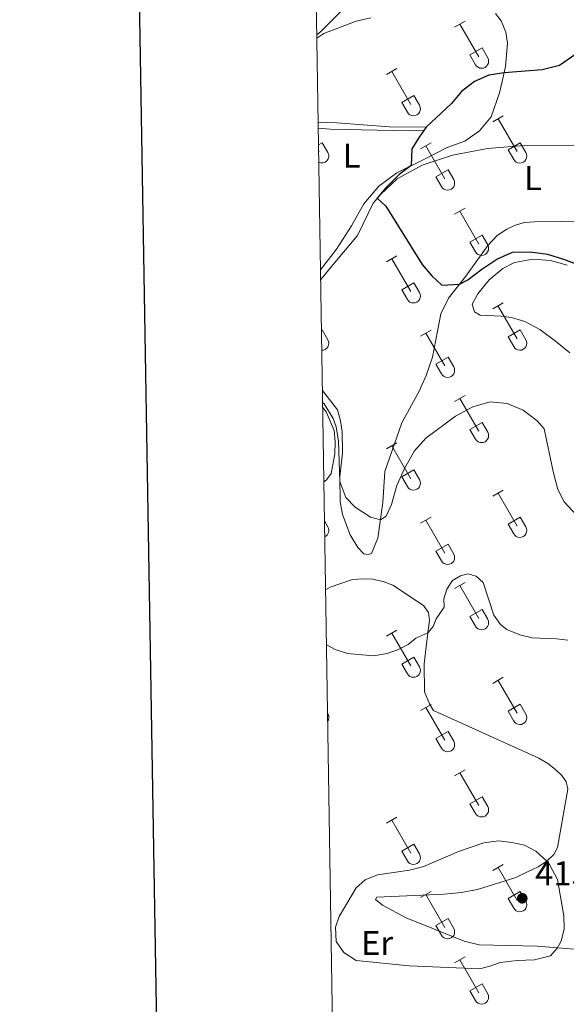
# Model space of a CAD drawing. Units: metres. Extents: x 611430 to 615932, y 645847 to 648889.
# Drawn here: x 612233 to 612392, y 646605 to 646892 of the extents above; entities that cross this region are included whole.
import ezdxf
from ezdxf.enums import TextEntityAlignment as Align

# ---------------------------------------------------------------- set-up
doc = ezdxf.new("R2010")
doc.units = ezdxf.units.M
doc.header["$MEASUREMENT"] = 0
for name, color, linetype, lineweight in [('Carátula', 7, 'Continuous', 5), ('Elementos auxiliares', 7, 'Continuous', 5), ('Entidades rústicas y varios', 7, 'Continuous', 5), ('Relieve y altimetría', 7, 'Continuous', 5), ('Textos de rotulación', 7, 'Continuous', 5)]:
    doc.layers.add(name, color=color, linetype=linetype, lineweight=lineweight)
doc.styles.add('Style-arial', font='arial.shx', dxfattribs={"bigfont": 'arialbig.shx'})
doc.styles.add('Style-Arial Narrow', font='txt')

# ---------------------------------------------------------------- blocks, each defined once
blk = doc.blocks.new('5PATER_157')
at = {"layer": 'Relieve y altimetría', "linetype": 'Continuous', "lineweight": 0}
h = blk.add_hatch(color=250, dxfattribs=at)
edge = h.paths.add_edge_path(flags=16)
edge.add_ellipse((0, 0), major_axis=(-1.1, -1.11), ratio=0.999422, start_angle=0, end_angle=360)

msp = doc.modelspace()

# ---------------------------------------------------------------- linework, layer by layer
at = {"layer": 'Carátula', "color": 7, "linetype": 'Continuous', "lineweight": 30, "flags": 128}
msp.add_lwpolyline([(612238.91, 648617.5), (612279.71, 646202.85), (615834.19, 646262.92), (615793.44, 648674.56), (612238.91, 648617.5)], dxfattribs=at)
at = {"layer": 'Carátula', "color": 7, "linetype": 'Continuous', "lineweight": 0}
msp.add_3dface([(611477.82, 645847.43), (615932.24, 645918.95), (615884.56, 648888.57), (611430.14, 648817.06)], dxfattribs=at)
at = {"layer": 'Elementos auxiliares', "color": 250, "linetype": 'Continuous', "lineweight": 0}
msp.add_3dface([(612329.67, 646255.2), (612293.07, 648568.31), (615745.09, 648623.75), (615782.84, 646310.64)], dxfattribs=at)
at = {"layer": 'Entidades rústicas y varios', "color": 32, "linetype": 'Continuous', "lineweight": 0}
for p, q in [((612359.81, 646889.74), (612362.85, 646891.5)), ((612361.34, 646890.61), (612366.86, 646881.04)), ((612364.24, 646881.6), (612367.78, 646883.64)), ((612367.78, 646883.64), (612369.43, 646880.79)), ((612364.24, 646881.6), (612365.88, 646878.77)), ((612339.99, 646875.9), (612343.03, 646877.65)), ((612341.51, 646876.77), (612347.03, 646867.2)), ((612344.42, 646867.76), (612347.95, 646869.79)), ((612347.95, 646869.79), (612349.6, 646866.95)), ((612344.42, 646867.76), (612346.05, 646864.93)), ((612370.94, 646862.12), (612373.98, 646863.88)), ((612372.46, 646863), (612377.99, 646853.43)), ((612320.17, 646855.38), (612321.28, 646856.02)), ((612321.28, 646856.02), (612322.93, 646853.17)), ((612349.92, 646854.22), (612352.96, 646855.98)), ((612351.44, 646855.1), (612356.96, 646845.53)), ((612375.36, 646853.98), (612378.91, 646856.02)), ((612375.36, 646853.98), (612377, 646851.15)), ((612378.91, 646856.02), (612380.55, 646853.17)), ((612320.2, 646853.71), (612320.36, 646853.43)), ((612354.35, 646846.09), (612357.89, 646848.13)), ((612354.35, 646846.09), (612355.98, 646843.26)), ((612357.89, 646848.13), (612359.53, 646845.27)), ((612359.81, 646835.19), (612362.85, 646836.95)), ((612361.34, 646836.07), (612366.86, 646826.5)), ((612364.24, 646827.05), (612367.78, 646829.09)), ((612367.78, 646829.09), (612369.43, 646826.24)), ((612364.24, 646827.05), (612365.88, 646824.22)), ((612339.99, 646821.35), (612343.03, 646823.1)), ((612341.51, 646822.22), (612347.03, 646812.65)), ((612344.42, 646813.21), (612347.95, 646815.25)), ((612347.95, 646815.25), (612349.6, 646812.4)), ((612344.42, 646813.21), (612346.05, 646810.38)), ((612370.94, 646807.58), (612373.98, 646809.33)), ((612372.46, 646808.45), (612377.99, 646798.88)), ((612321.03, 646801.33), (612321.28, 646801.48)), ((612321.28, 646801.48), (612322.93, 646798.63)), ((612349.92, 646799.68), (612352.96, 646801.44)), ((612351.44, 646800.56), (612356.96, 646790.98)), ((612375.36, 646799.44), (612378.91, 646801.48)), ((612375.36, 646799.44), (612377, 646796.61)), ((612378.91, 646801.48), (612380.55, 646798.63)), ((612354.35, 646791.54), (612357.89, 646793.58)), ((612354.35, 646791.54), (612355.98, 646788.71)), ((612357.89, 646793.58), (612359.53, 646790.73)), ((612359.81, 646780.65), (612362.85, 646782.4)), ((612361.34, 646781.52), (612366.86, 646771.95)), ((612364.24, 646772.51), (612367.78, 646774.55)), ((612367.78, 646774.55), (612369.43, 646771.7)), ((612364.24, 646772.51), (612365.88, 646769.68)), ((612339.99, 646766.8), (612343.03, 646768.56)), ((612341.51, 646767.68), (612347.03, 646758.11)), ((612344.42, 646758.66), (612347.95, 646760.7)), ((612347.95, 646760.7), (612349.6, 646757.85)), ((612344.42, 646758.66), (612346.05, 646755.83)), ((612370.94, 646753.03), (612373.98, 646754.78)), ((612372.46, 646753.9), (612377.99, 646744.33)), ((612321.91, 646745.85), (612322.93, 646744.08)), ((612349.92, 646745.13), (612352.96, 646746.89)), ((612351.44, 646746.01), (612356.96, 646736.43)), ((612375.36, 646744.89), (612378.91, 646746.93)), ((612375.36, 646744.89), (612377, 646742.06)), ((612378.91, 646746.93), (612380.55, 646744.08)), ((612354.35, 646736.99), (612357.89, 646739.03)), ((612354.35, 646736.99), (612355.98, 646734.16)), ((612357.89, 646739.03), (612359.53, 646736.18)), ((612359.81, 646726.1), (612362.85, 646727.85)), ((612361.34, 646726.97), (612366.86, 646717.4)), ((612364.24, 646717.96), (612367.78, 646720)), ((612367.78, 646720), (612369.43, 646717.15)), ((612364.24, 646717.96), (612365.88, 646715.13)), ((612339.99, 646712.25), (612343.03, 646714.01)), ((612341.51, 646713.13), (612347.03, 646703.56)), ((612344.42, 646704.11), (612347.95, 646706.15)), ((612347.95, 646706.15), (612349.6, 646703.3)), ((612344.42, 646704.11), (612346.05, 646701.28)), ((612370.94, 646698.48), (612373.98, 646700.24)), ((612372.46, 646699.36), (612377.99, 646689.79)), ((612349.92, 646690.58), (612352.96, 646692.34)), ((612351.44, 646691.46), (612356.96, 646681.89)), ((612375.36, 646690.34), (612378.91, 646692.38)), ((612378.91, 646692.38), (612380.55, 646689.53)), ((612322.79, 646689.77), (612322.93, 646689.53)), ((612375.36, 646690.34), (612377, 646687.51)), ((612354.35, 646682.45), (612357.89, 646684.49)), ((612354.35, 646682.45), (612355.98, 646679.62)), ((612357.89, 646684.49), (612359.53, 646681.63)), ((612359.81, 646671.55), (612362.85, 646673.31)), ((612361.34, 646672.43), (612366.86, 646662.86)), ((612364.24, 646663.41), (612367.78, 646665.45)), ((612367.78, 646665.45), (612369.43, 646662.6)), ((612364.24, 646663.41), (612365.88, 646660.58)), ((612339.99, 646657.71), (612343.03, 646659.46)), ((612341.51, 646658.58), (612347.03, 646649.01)), ((612344.42, 646649.57), (612347.95, 646651.61)), ((612347.95, 646651.61), (612349.6, 646648.76)), ((612344.42, 646649.57), (612346.05, 646646.74)), ((612370.94, 646643.94), (612373.98, 646645.69)), ((612372.46, 646644.81), (612377.99, 646635.24)), ((612349.92, 646636.03), (612352.96, 646637.79)), ((612351.44, 646636.92), (612356.96, 646627.34)), ((612375.36, 646635.79), (612378.91, 646637.84)), ((612378.91, 646637.84), (612380.55, 646634.99)), ((612375.36, 646635.79), (612377, 646632.97)), ((612354.35, 646627.9), (612357.89, 646629.94)), ((612354.35, 646627.9), (612355.98, 646625.07)), ((612357.89, 646629.94), (612359.53, 646627.09)), ((612359.81, 646617.01), (612362.85, 646618.76)), ((612361.34, 646617.88), (612366.86, 646608.31)), ((612364.24, 646608.86), (612367.78, 646610.91)), ((612367.78, 646610.91), (612369.43, 646608.05)), ((612364.24, 646608.86), (612365.88, 646606.03))]:
    msp.add_line(p, q, dxfattribs=at)
at = {"layer": 'Entidades rústicas y varios', "color": 92, "linetype": 'Continuous', "lineweight": 0}
for points in [[(612319.68, 646886.5, 404.89), (612321.76, 646887.85, 404.79), (612331.12, 646891.47, 403.4), (612335.39, 646892.47, 402.81)], [(612371.74, 646893.69, 400.93), (612373.4, 646891.55, 400.93), (612374.75, 646888.27, 400.65), (612375.2, 646885.05, 400.43), (612374.61, 646878.25, 400.09), (612373.64, 646873.89, 399.88), (612372.85, 646870.55, 399.88), (612370.45, 646863.54, 399.72), (612367.09, 646859.47, 399.69), (612362.78, 646856.46, 399.66), (612357.64, 646854.65, 399.66), (612350.66, 646851.09, 399.72), (612342.95, 646847.22, 400.34), (612337.7, 646843.41, 401.02), (612333.42, 646838.23, 401.67), (612329.74, 646831.84, 402.23), (612325.45, 646824.99, 402.26), (612320.75, 646819.04, 402.66)], [(612320.1, 646860.26, 402.45), (612323.6, 646859.98, 401.89), (612346.43, 646859.46, 399.91), (612350.91, 646859.66, 399.78), (612351.25, 646860.03, 399.88), (612351.29, 646860.61, 400.19), (612340.86, 646860.62, 401.67), (612325.56, 646861.86, 402.88), (612320.07, 646862, 403.41)], [(612320.79, 646816.11, 402.65), (612325.43, 646821.71, 401.67), (612331.55, 646829.02, 400.84), (612336.08, 646838.4, 400.15), (612338.28, 646841.02, 399.88), (612343.09, 646845.49, 399.6), (612350.38, 646849.48, 399.17), (612359.2, 646852.39, 398.45), (612369.42, 646854.36, 397.74), (612380.19, 646855.21, 396.97), (612398.06, 646855.17, 395.33)], [(612407.2, 646833.3, 395.73), (612383.01, 646832.99, 397.74), (612380.07, 646832.79, 397.74), (612377.19, 646831.93, 397.9), (612374.99, 646830.83, 398.24), (612372.2, 646828.98, 398.51), (612369.5, 646826.05, 398.95), (612363.06, 646817.11, 399.69), (612357.99, 646810.73, 400.56), (612355.84, 646806.16, 400.8), (612353.32, 646793.55, 402.17), (612351.5, 646788.2, 402.23), (612349.44, 646783.63, 402.54), (612344.46, 646774.37, 403.06), (612339.51, 646760.26, 404.14), (612338.89, 646751.23, 404.55), (612337.43, 646740.78, 405.48), (612335.56, 646736.36, 405.78), (612334.66, 646736.03, 405.85), (612333.39, 646736.25, 406), (612331.64, 646738.08, 405.85), (612329.42, 646741.8, 405.5), (612327.16, 646747.69, 405.29), (612326.46, 646751.34, 405.23), (612326.43, 646758.64, 404.95), (612327.13, 646765.69, 404.61), (612327.03, 646771.75, 404.27), (612326.58, 646775.03, 404.11), (612325.67, 646778.19, 403.87), (612321.3, 646783.82, 403.69)], [(612393.38, 646794.83, 400.85), (612389.22, 646798.19, 400.88), (612384.59, 646801.64, 401.1), (612380.21, 646803.95, 401.1), (612376.41, 646805.07, 401.13), (612373.38, 646805.52, 401.13), (612367.28, 646805.76, 401.23), (612365.59, 646806.76, 401.23), (612364.89, 646808.95, 401.23), (612366.54, 646812.01, 401.1), (612369.83, 646816.08, 401.01), (612373.86, 646819.37, 400.98), (612377.27, 646821.09, 400.92), (612382.6, 646822.09, 400.39), (612387.67, 646821.73, 400.2), (612392.58, 646820.38, 400.17)], [(612321.38, 646778.98, 405.18), (612322.45, 646777.58, 405.23), (612324.72, 646772.19, 405.32), (612325.07, 646768.82, 405.35), (612324.97, 646765.23, 405.48), (612323.86, 646759.61, 405.63), (612322.52, 646757.76, 405.66), (612321.73, 646757.25, 405.91)], [(612322.23, 646725.71, 409.11), (612323.53, 646726.47, 408.97), (612330.12, 646728.71, 408.31), (612333.17, 646728.9, 408.57), (612335.92, 646728.82, 408.57), (612338.98, 646728.13, 408.64), (612341.81, 646727.06, 408.75), (612350.78, 646721.18, 409.38), (612352.21, 646719.18, 409.56), (612352.45, 646716.81, 409.78), (612352.02, 646713.2, 410), (612350.94, 646704.18, 410.55), (612351.03, 646696.03, 411.76), (612352.54, 646692.48, 411.83), (612353.63, 646690.56, 412.56), (612384.31, 646676.67, 413.04), (612386.94, 646675.1, 412.93), (612389.14, 646673.4, 412.89), (612391.04, 646671.64, 412.93), (612392.27, 646669.81, 412.89), (612392.77, 646667.65, 412.97), (612389.73, 646650.61, 414.4), (612388.7, 646648.63, 414.69), (612386.66, 646646.69, 415), (612384.13, 646644.99, 415.38), (612380.86, 646643.5, 415.53), (612377.66, 646641.87, 416.04), (612366.49, 646638.43, 415.86), (612361.69, 646637.57, 415.71), (612356.72, 646637.05, 415.57), (612337.15, 646636.21, 415.09), (612336.81, 646635.45, 415.13), (612338.8, 646633.8, 415.13), (612345.74, 646630.18, 415.09), (612362.6, 646623.39, 414.91), (612366.93, 646622.25, 414.87), (612383.79, 646621.88, 414.62), (612401.75, 646620.44, 413.99)]]:
    msp.add_polyline3d(points, dxfattribs=at)
at = {"layer": 'Entidades rústicas y varios', "color": 32, "linetype": 'Continuous', "lineweight": 0}
for centre, start in [((612367.66, 646879.76), 209.1685), ((612347.84, 646865.92), 209.1685), ((612321.16, 646852.15), 243.5274), ((612378.79, 646852.15), 209.1685), ((612357.77, 646844.25), 209.1685), ((612367.66, 646825.22), 209.1685), ((612347.84, 646811.37), 209.1685), ((612321.16, 646797.6), 268.7452), ((612378.79, 646797.6), 209.1685), ((612357.77, 646789.7), 209.1685), ((612367.66, 646770.67), 209.1685), ((612347.84, 646756.83), 209.1685), ((612321.16, 646743.05), 293.5461), ((612378.79, 646743.05), 209.1685), ((612357.77, 646735.16), 209.1685), ((612367.66, 646716.12), 209.1685), ((612347.84, 646702.28), 209.1685), ((612321.16, 646688.51), 324.7381), ((612378.79, 646688.51), 209.1685), ((612357.77, 646680.61), 209.1685), ((612367.66, 646661.58), 209.1685), ((612347.84, 646647.73), 209.1685), ((612378.79, 646633.96), 209.1685), ((612357.77, 646626.06), 209.1685), ((612367.66, 646607.03), 209.1685)]:
    msp.add_arc(centre, 2.04, start, 29.9993, dxfattribs=at)
at = {"layer": 'Relieve y altimetría', "color": 30, "linetype": 'Continuous', "lineweight": 0, "flags": 128}
for points, elevation in [([(612318.82, 646940.83), (612325.55, 646941.41), (612330.51, 646940.81), (612336.43, 646938.92), (612340.82, 646936.55), (612344.79, 646932.7), (612345.89, 646928.71), (612345.49, 646923.42), (612343.34, 646919.16), (612328.86, 646896.4), (612320.83, 646888.41), (612319.67, 646887.48)], 405), ([(612321.36, 646780.36), (612321.8, 646779.93), (612324.43, 646775.68), (612325.3, 646773.24), (612325.99, 646769.09), (612326.43, 646757.3), (612328.11, 646752.68), (612330.83, 646749.79), (612335.3, 646746.88), (612338.18, 646746.13), (612339.88, 646747.2), (612341.44, 646750.6), (612342.98, 646756.16), (612345.29, 646761.29), (612348.15, 646766.23), (612351.46, 646769.98), (612360.1, 646776.32), (612365.09, 646779.09), (612370.17, 646780.52), (612375.09, 646780.01), (612379.72, 646778.14), (612383.8, 646775.02), (612385.92, 646772.67), (612388.47, 646760.19), (612389.9, 646754.93), (612391.65, 646751.4), (612396.49, 646746.26)], 405), ([(612322.48, 646709.71), (612325.03, 646708.35), (612328.66, 646707.14), (612336.23, 646706.54), (612340.21, 646707.22), (612343.21, 646708.29), (612346.29, 646709.85), (612348.52, 646711.68), (612352.02, 646713.2), (612353.58, 646715.01), (612354.48, 646717.3), (612356.78, 646720.7), (612356.69, 646723.1), (612357.58, 646725.9), (612359.22, 646728.42), (612361.48, 646729.8), (612363.65, 646730.39), (612366.06, 646729.72), (612368.08, 646727.84), (612371.23, 646718.39), (612373.12, 646715.6), (612375.02, 646714.2), (612378.82, 646712.61), (612382.38, 646711.78), (612389.51, 646711.45), (612392.74, 646711.05)], 410), ([(612367.13, 646615.33), (612370.08, 646616.05), (612373.06, 646617.09), (612377.98, 646617.75), (612383.05, 646617.87), (612387.73, 646619.12), (612389.69, 646621.29), (612390.8, 646623.36), (612391.66, 646626.97), (612391.6, 646630.75), (612389.75, 646641.28), (612387.46, 646645.7), (612386.66, 646646.69), (612383.48, 646649.57), (612380.14, 646651.28), (612376.43, 646652.14), (612372.62, 646652.61), (612368.35, 646651.99), (612360.91, 646649.48), (612350.86, 646645.08), (612346.68, 646644), (612337.38, 646642.69), (612333.74, 646641.26), (612331.19, 646638.91), (612326.19, 646630.57), (612325.12, 646627.45), (612325.32, 646623.23), (612327.51, 646620.03), (612331.15, 646617.68), (612346.59, 646616.12), (612367.13, 646615.33)], 415)]:
    msp.add_lwpolyline(points, dxfattribs=dict(at, elevation=elevation))
at = {"layer": 'Relieve y altimetría', "color": 30, "linetype": 'Continuous', "lineweight": 30, "elevation": 400, "flags": 128}
msp.add_lwpolyline([(612395.06, 646881.8), (612390.38, 646878.58), (612385.27, 646877.24), (612374.2, 646876.38), (612369.8, 646875.69), (612365.59, 646873.91), (612361.84, 646871.01), (612358.85, 646867.44), (612351.54, 646860.61), (612349.46, 646857.61), (612347.38, 646854.27), (612347.19, 646849.35), (612343.68, 646846.79), (612339.74, 646842.88), (612337.3, 646839.85), (612339.79, 646837.52), (612350.4, 646820.56), (612353.17, 646817.24), (612356.1, 646814.51), (612361.25, 646814.83), (612363.61, 646816.09), (612367.7, 646819.23), (612372.1, 646822.09), (612376.68, 646824.1), (612381.84, 646824.28), (612386.8, 646823.52), (612391.84, 646822.01), (612397.09, 646819.92)], dxfattribs=at)

# ---------------------------------------------------------------- block references
at = {"layer": 'Relieve y altimetría', "color": 250, "linetype": 'Continuous', "lineweight": 0}
msp.add_blockref('5PATER_157', (612379.5, 646635.84, 415.88), dxfattribs=at)

# ---------------------------------------------------------------- texts
at = {"layer": 'Entidades rústicas y varios', "color": 92, "linetype": 'Continuous', "lineweight": 0, "style": 'Style-Arial Narrow'}
for s, p in [('L', (612329.83, 646852.25, 401.52)), ('L', (612382.62, 646845.71, 397.19)), ('Er', (612337.24, 646622.82, 415.04))]:
    msp.add_text(s, height=7, dxfattribs=at).set_placement(p, align=Align.MIDDLE_CENTER)
at = {"layer": 'Textos de rotulación', "color": 250, "linetype": 'Continuous', "lineweight": 0, "style": 'Style-arial'}
msp.add_text('415.88', height=7, dxfattribs=at).set_placement((612383.25, 646639.59, 415.88))

doc.saveas('drawing.dxf')
